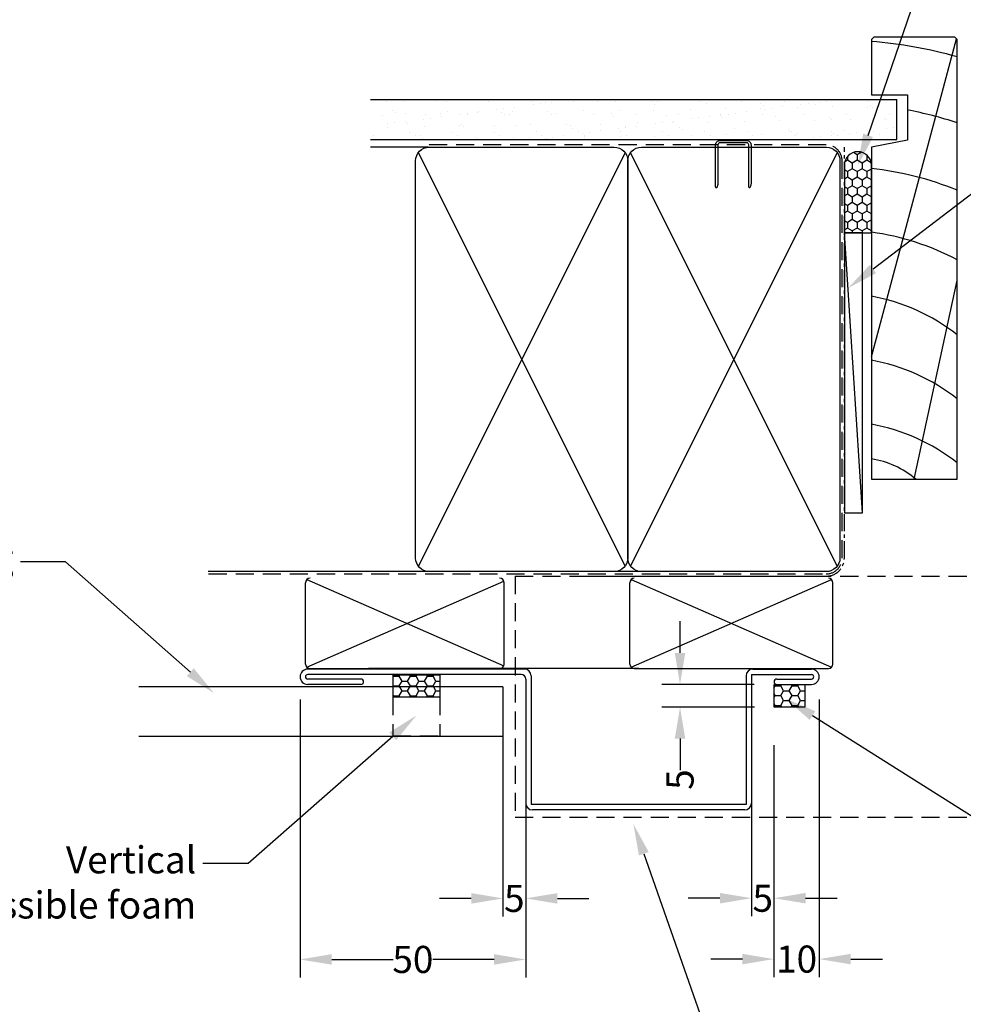
# Model space of a CAD drawing. Units: inches. Extents: x 0 to 5796, y -39 to 595.
# Drawn here: x 2446 to 2655, y 209 to 427 of the extents above; entities that cross this region are included whole.
import ezdxf
from ezdxf import colors
from ezdxf.entities.mleader import LeaderData, LeaderLine
from ezdxf.math import Vec2, Vec3

# ---------------------------------------------------------------- set-up
doc = ezdxf.new("R2010")
doc.units = ezdxf.units.IN
doc.header["$MEASUREMENT"] = 0
doc.linetypes.add('CENTER', pattern=[2, 1.25, -0.25, 0.25, -0.25])
doc.linetypes.add('DASHED', pattern=[0.75, 0.5, -0.25])
doc.layers.add('OMEGA Framing', color=2, linetype='Continuous')
doc.layers.add('OMEGA Text', color=7, linetype='Continuous')
doc.styles.add('arialobs', font='ARIALUNI.TTF')
doc.dimstyles.new('Installation Ange', dxfattribs={"dimtxt": 6, "dimasz": 7, "dimexe": 4, "dimexo": 5, "dimgap": 0.09, "dimtad": 0, "dimdec": 0, "dimzin": 0, "dimdsep": 46, "dimtxsty": 'arialobs', "dimcen": 0.09, "dimclrd": 7, "dimclrt": 7, "dimadec": 0, "dimazin": 0, "dimtfac": 1, "dimtdec": 0, "dimtofl": 0, "dimtmove": 0, "dimatfit": 3, "dimfxl": 1, "dimtolj": 1, "dimtzin": 0, "dimarcsym": 0})

# ---------------------------------------------------------------- blocks, each defined once
blk = doc.blocks.new('A$C738818A3')
at = {"color": 4}
for p, q in [((-45.8, 46.4), (45.8, 0.6)), ((45.8, 46.4), (-45.8, 0.6))]:
    blk.add_line(p, q, dxfattribs=at)
blk.add_lwpolyline([(44, 47, -0.414214), (47, 44), (47, 3, -0.414214), (44, 0), (-44, 0, -0.414214), (-47, 3), (-47, 44, -0.414214), (-44, 47)], format="xyb", close=True)
blk = doc.blocks.new('*D211')
at = {"layer": 'Defpoints', "color": 0, "linetype": 'Continuous'}
for p in [(2608.45, 271.51), (2613.44, 271.51), (2608.45, 232.62)]:
    blk.add_point(p, dxfattribs=at)
at = {"layer": 'OMEGA Text', "color": 0, "linetype": 'Continuous', "lineweight": -2}
for p, q in [((2608.45, 266.51), (2608.45, 228.62)), ((2613.44, 266.51), (2613.44, 228.62))]:
    blk.add_line(p, q, dxfattribs=at)
at = {"layer": 'OMEGA Text', "color": 7, "linetype": 'Continuous', "lineweight": -2}
for p, q in [((2601.45, 232.62), (2594.45, 232.62)), ((2620.44, 232.62), (2627.44, 232.62))]:
    blk.add_line(p, q, dxfattribs=at)
at = {"layer": 'OMEGA Text', "color": 7, "linetype": 'Continuous'}
for points in [[(2601.45, 233.79), (2601.45, 231.46), (2608.45, 232.62)], [(2620.44, 233.79), (2620.44, 231.46), (2613.44, 232.62)]]:
    blk.add_solid(points, dxfattribs=at)
at = {"layer": 'OMEGA Text', "color": 7, "linetype": 'Continuous', "insert": (2610.95, 232.62), "char_height": 6, "attachment_point": 5, "style": 'arialobs'}
blk.add_mtext('\\A1;5', dxfattribs=at)
blk = doc.blocks.new('*D212')
at = {"layer": 'Defpoints', "color": 0, "linetype": 'Continuous'}
for p in [(2623.45, 281.66), (2613.44, 271.51), (2623.45, 219.14)]:
    blk.add_point(p, dxfattribs=at)
at = {"layer": 'OMEGA Text', "color": 0, "linetype": 'Continuous', "lineweight": -2}
for p, q in [((2623.45, 276.66), (2623.45, 215.14)), ((2613.44, 266.51), (2613.44, 215.14))]:
    blk.add_line(p, q, dxfattribs=at)
at = {"layer": 'OMEGA Text', "color": 7, "linetype": 'Continuous', "lineweight": -2}
for p, q in [((2606.44, 219.14), (2599.44, 219.14)), ((2630.45, 219.14), (2637.45, 219.14))]:
    blk.add_line(p, q, dxfattribs=at)
at = {"layer": 'OMEGA Text', "color": 7, "linetype": 'Continuous'}
for points in [[(2606.44, 220.3), (2606.44, 217.97), (2613.44, 219.14)], [(2630.45, 220.3), (2630.45, 217.97), (2623.45, 219.14)]]:
    blk.add_solid(points, dxfattribs=at)
at = {"layer": 'OMEGA Text', "color": 7, "linetype": 'Continuous', "insert": (2618.45, 219.14), "char_height": 6, "attachment_point": 5, "style": 'arialobs'}
blk.add_mtext('\\A1;10', dxfattribs=at)
blk = doc.blocks.new('hort metal jamb cc')
at = {"color": 3, "linetype": 'Continuous'}
for p, q in [((-57.1, 0), (-105.09, 0)), ((-6.5, 0), (6.5, 0)), ((-105.6, -1.7), (-105.6, -1.7)), ((-57.8, -1.2), (-105.09, -1.2)), ((-55.6, -1.5), (-55.6, -30)), ((-8, -1.5), (-8, -30)), ((-6.8, -1.2), (6.5, -1.2)), ((-6.8, -1.2), (-6.8, -29.7)), ((7, -1.7), (7, -1.7)), ((8.2, -1.7), (8.2, -1.7)), ((-93.31, -2.2), (-105.09, -2.2)), ((-93.31, -3.4), (-105.09, -3.4)), ((-92.71, -2.8), (-92.71, -2.8)), ((-56.8, -2.2), (-56.8, -29.7)), ((-1.8, -2.8), (-1.8, -2.8)), ((-1.2, -2.2), (6.5, -2.2)), ((-1.2, -3.4), (6.5, -3.4)), ((-8, -30), (-55.6, -30)), ((-8.3, -31.2), (-55.3, -31.2))]:
    blk.add_line(p, q, dxfattribs=at)
for centre, radius, start, end in [((-57.1, -1.5), 1.5, 0, 90), ((-6.5, -1.5), 1.5, 90, 180), ((-105.09, -1.7), 1.7, 90, 180), ((-105.09, -1.7), 1.7, 180, 270), ((-105.09, -1.7), 0.5, 90, 180), ((-105.09, -1.7), 0.5, 180, 270), ((-57.8, -2.2), 1, 0, 90), ((6.5, -1.7), 1.7, 0, 90), ((6.5, -1.7), 0.5, 0, 90), ((6.5, -1.7), 0.5, 270, 0), ((6.5, -1.7), 1.7, 270, 0), ((-93.31, -2.8), 0.6, 0, 90), ((-93.31, -2.8), 0.6, 270, 0), ((-1.2, -2.8), 0.6, 90, 180), ((-1.2, -2.8), 0.6, 180, 270), ((-55.3, -29.7), 1.5, 180, 270), ((-8.3, -29.7), 1.5, 270, 0)]:
    blk.add_arc(centre, radius, start, end, dxfattribs=at)
blk = doc.blocks.new('*D213')
at = {"layer": 'Defpoints', "color": 0, "linetype": 'Continuous'}
for p in [(2553.38, 274.43), (2558.45, 274.43), (2553.38, 232.58)]:
    blk.add_point(p, dxfattribs=at)
at = {"layer": 'OMEGA Text', "color": 0, "linetype": 'Continuous', "lineweight": -2}
for p, q in [((2553.38, 269.43), (2553.38, 228.58)), ((2558.45, 269.43), (2558.45, 228.58))]:
    blk.add_line(p, q, dxfattribs=at)
at = {"layer": 'OMEGA Text', "color": 7, "linetype": 'Continuous', "lineweight": -2}
for p, q in [((2546.38, 232.58), (2539.38, 232.58)), ((2565.45, 232.58), (2572.45, 232.58))]:
    blk.add_line(p, q, dxfattribs=at)
at = {"layer": 'OMEGA Text', "color": 7, "linetype": 'Continuous'}
for points in [[(2546.38, 233.75), (2546.38, 231.41), (2553.38, 232.58)], [(2565.45, 233.75), (2565.45, 231.41), (2558.45, 232.58)]]:
    blk.add_solid(points, dxfattribs=at)
at = {"layer": 'OMEGA Text', "color": 7, "linetype": 'Continuous', "insert": (2555.92, 232.58), "char_height": 6, "attachment_point": 5, "style": 'arialobs'}
blk.add_mtext('\\A1;5', dxfattribs=at)
blk = doc.blocks.new('*D214')
at = {"layer": 'Defpoints', "color": 0, "linetype": 'Continuous'}
for p in [(2508.46, 281.66), (2558.45, 269.43), (2508.46, 219.06)]:
    blk.add_point(p, dxfattribs=at)
at = {"layer": 'OMEGA Text', "color": 0, "linetype": 'Continuous', "lineweight": -2}
for p, q in [((2508.46, 276.66), (2508.46, 215.06)), ((2558.45, 264.43), (2558.45, 215.06))]:
    blk.add_line(p, q, dxfattribs=at)
at = {"layer": 'OMEGA Text', "color": 7, "linetype": 'Continuous', "lineweight": -2}
for p, q in [((2515.46, 219.06), (2529.07, 219.06)), ((2551.45, 219.06), (2537.84, 219.06))]:
    blk.add_line(p, q, dxfattribs=at)
at = {"layer": 'OMEGA Text', "color": 7, "linetype": 'Continuous'}
for points in [[(2515.46, 220.23), (2515.46, 217.9), (2508.46, 219.06)], [(2551.45, 220.23), (2551.45, 217.9), (2558.45, 219.06)]]:
    blk.add_solid(points, dxfattribs=at)
at = {"layer": 'OMEGA Text', "color": 7, "linetype": 'Continuous', "insert": (2533.45, 219.06), "char_height": 6, "attachment_point": 5, "style": 'arialobs'}
blk.add_mtext('\\A1;50', dxfattribs=at)
blk = doc.blocks.new('*D215')
at = {"layer": 'Defpoints', "color": 0, "linetype": 'Continuous'}
for p in [(2614.05, 279.96), (2592.63, 274.96), (2614.14, 274.96)]:
    blk.add_point(p, dxfattribs=at)
at = {"layer": 'OMEGA Text', "color": 7, "linetype": 'Continuous', "lineweight": -2}
for p, q in [((2592.63, 286.96), (2592.63, 293.96)), ((2592.63, 267.96), (2592.63, 260.96))]:
    blk.add_line(p, q, dxfattribs=at)
at = {"layer": 'OMEGA Text', "color": 0, "linetype": 'Continuous', "lineweight": -2}
for p, q in [((2609.05, 279.96), (2588.63, 279.96)), ((2609.14, 274.96), (2588.63, 274.96))]:
    blk.add_line(p, q, dxfattribs=at)
at = {"layer": 'OMEGA Text', "color": 7, "linetype": 'Continuous'}
for points in [[(2591.46, 286.96), (2593.79, 286.96), (2592.63, 279.96)], [(2591.46, 267.96), (2593.79, 267.96), (2592.63, 274.96)]]:
    blk.add_solid(points, dxfattribs=at)
at = {"layer": 'OMEGA Text', "color": 7, "linetype": 'Continuous', "insert": (2592.63, 258.89), "char_height": 6, "attachment_point": 5, "rotation": 90, "style": 'arialobs'}
blk.add_mtext('\\A1;5', dxfattribs=at)

msp = doc.modelspace()

# ---------------------------------------------------------------- hatches: boundary and pattern name
at = {"layer": 'OMEGA Framing', "linetype": 'Continuous'}
h = msp.add_hatch(dxfattribs=at)
h.set_pattern_fill('AR-SAND', color=8, scale=3, style=0)
h.set_pattern_definition([(37.5, (3786.638, 3366.1197), (-0.18898, 5.780471), [0, -4.56, 0, -5.1, 0, -4.875]), (7.5, (3786.638, 3366.12), (5.30933, 8.466438), [0, -2.46, 0, -4.11, 0, -1.575]), (327.5, (3782.948, 3366.1197), (9.3424256, 0.016977), [0, -1.5, 0, -5.4, 0, -7.05]), (317.5, (3782.948, 3366.12), (9.01838, 2.633027), [0, -0.75, 0, -3.54, 0, -4.05])])
h.paths.add_polyline_path([(2524.38, 409.5), (2524.38, 400.68), (2640.68, 400.68), (2640.68, 409.5)])
at = {"layer": 'OMEGA Framing', "ltscale": 3}
h = msp.add_hatch(dxfattribs=at)
h.set_pattern_fill('HONEY', color=4, scale=10, angle=90, style=0)
h.set_pattern_definition([(270, (1174.7752, 3637.2799), (-1.08253175, -1.875), [1.25, -2.5]), (150, (1174.7752, 3637.2799), (-1.08253176, 1.875), [1.25, -2.5]), (210, (1174.7752, 3637.2799), (-2.1650635, -4e-09), [-2.5, 1.25])])
edge = h.paths.add_edge_path()
edge.add_line((2635.03, 379.94), (2635.03, 394.94))
edge.add_arc((2632.03, 394.94), 3, 0, 180)
edge.add_line((2629.03, 394.94), (2629.03, 379.94))
edge.add_line((2629.03, 379.94), (2635.03, 379.94))
at = {"layer": 'OMEGA Framing', "linetype": 'Continuous'}
h = msp.add_hatch(dxfattribs=at)
h.set_pattern_fill('HONEY', color=256, scale=10, style=0)
h.set_pattern_definition([(0, (1901.038, 1.4205), (1.875, 1.0825318), [1.25, -2.5]), (120, (1901.038, 1.4205), (-1.875, 1.0825318), [1.25, -2.5]), (60, (1901.038, 1.4205), (4e-16, 2.1650635), [-2.5, 1.25])])
h.paths.add_polyline_path([(2529.07, 277.13), (2539.45, 277.13), (2539.45, 282.12), (2529.07, 282.12)])
h = msp.add_hatch(dxfattribs=at)
h.set_pattern_fill('HONEY', color=256, scale=10, style=0)
h.set_pattern_definition([(0, (1981.826, -0.732), (1.875, 1.0825318), [1.25, -2.5]), (120, (1981.826, -0.732), (-1.875, 1.0825318), [1.25, -2.5]), (60, (1981.826, -0.732), (4e-16, 2.1650635), [-2.5, 1.25])])
h.paths.add_polyline_path([(2613.49, 274.95), (2620.24, 274.95), (2620.24, 279.96), (2613.49, 279.96)])

# ---------------------------------------------------------------- linework, layer by layer
at = {"layer": 'OMEGA Framing', "color": 8}
for p, q in [((2635.03, 352.53), (2653.9, 422.95)), ((2644.53, 325.43), (2654.03, 369.44))]:
    msp.add_line(p, q, dxfattribs=at)
at = {"layer": 'OMEGA Framing'}
for p, q in [((2524.03, 409.5), (2640.68, 409.5)), ((2640.68, 400.68), (2640.68, 409.5)), ((2524.03, 400.68), (2640.68, 400.68)), ((2536.94, 398.94), (2524.03, 398.94)), ((2584.06, 304.95), (2488.11, 304.95)), ((2509.67, 284.48), (2509.67, 302.48)), ((2553.67, 284.47), (2553.67, 302.47)), ((2581.49, 284.47), (2581.49, 302.47)), ((2626.49, 284.47), (2626.49, 302.47)), ((2510.67, 283.48), (2553.67, 283.48)), ((2583.49, 283.48), (2523.63, 283.48)), ((2582.49, 283.47), (2625.49, 283.47))]:
    msp.add_line(p, q, dxfattribs=at)
at = {"layer": 'OMEGA Framing', "color": 4}
for p, q in [((2633.03, 317.94), (2629.03, 379.94)), ((2581.78, 283.76), (2626.19, 303.18)), ((2509.97, 283.77), (2553.6, 302.84))]:
    msp.add_line(p, q, dxfattribs=at)
at = {"layer": 'OMEGA Framing', "color": 4, "linetype": 'Continuous'}
for p, q in [((2509.97, 303.18), (2553.59, 284.09)), ((2581.78, 303.18), (2626.19, 283.76))]:
    msp.add_line(p, q, dxfattribs=at)
at = {"layer": 'OMEGA Framing', "linetype": 'DASHED', "ltscale": 8}
for p, q in [((2556.13, 303.97), (2556.13, 250.59)), ((2556.13, 303.96), (2774.05, 303.96)), ((2529.02, 277.13), (2529.02, 268.57)), ((2539.45, 277.13), (2539.45, 268.57)), ((2529.02, 268.57), (2539.45, 268.57)), ((2556.13, 250.59), (2774.25, 250.59))]:
    msp.add_line(p, q, dxfattribs=at)
at = {"layer": 'OMEGA Framing', "color": 2, "linetype": 'Continuous'}
for p, q in [((2553.38, 279.46), (2472.76, 279.46)), ((2553.38, 279.46), (2553.38, 268.46)), ((2553.38, 268.46), (2472.76, 268.46))]:
    msp.add_line(p, q, dxfattribs=at)
at = {"layer": 'OMEGA Framing', "color": 2}
msp.add_lwpolyline([(2635.03, 422.82), (2635.03, 410.52), (2643.03, 410.52), (2643.03, 400.52), (2635.03, 398.92), (2635.03, 325.43), (2654.03, 325.43), (2654.03, 422.82), (2653.53, 423.32), (2635.53, 423.32)], close=True, dxfattribs=at)
at = {"layer": 'OMEGA Framing', "color": 3, "linetype": 'DASHED', "ltscale": 8}
msp.add_lwpolyline([(2488.2, 304.44), (2625.03, 304.44, 0.414214), (2628.53, 307.94), (2628.53, 395.94, 0.414214), (2625.03, 399.44), (2536.94, 399.44), (2536.94, 399.44), (2536.94, 399.44)], format="xyb", dxfattribs=at)
at = {"layer": 'OMEGA Framing', "color": 4}
msp.add_lwpolyline([(2607.36, 399.94), (2601.51, 399.94, 0.414214), (2601.01, 399.44), (2601.01, 390.68), (2600.76, 389.91, -0.414214), (2600.51, 390.16), (2600.51, 399.44, -0.414214), (2601.51, 400.44), (2607.36, 400.44, -0.414214), (2608.36, 399.44), (2608.36, 390.84, -0.07869), (2608.31, 390.53), (2608.11, 389.91, -0.414214), (2607.86, 390.16), (2607.86, 399.44, 0.414214)], format="xyb", close=True, dxfattribs=at)
at = {"layer": 'OMEGA Framing', "linetype": 'CENTER', "ltscale": 3}
msp.add_lwpolyline([(2571.69, 303.94), (2625.03, 303.94, 0.414214), (2629.03, 307.94), (2629.03, 398.94)], format="xyb", dxfattribs=at)
at = {"layer": 'OMEGA Framing', "color": 4, "ltscale": 3}
msp.add_lwpolyline([(2635.03, 379.94), (2635.03, 394.94, 1), (2629.03, 394.94), (2629.03, 379.94)], format="xyb", close=True, dxfattribs=at)
at = {"layer": 'OMEGA Framing'}
msp.add_lwpolyline([(2633.03, 317.94), (2633.03, 379.94), (2629.03, 379.94), (2629.03, 317.94)], close=True, dxfattribs=at)
at = {"layer": 'OMEGA Framing', "linetype": 'Continuous'}
for points in [[(2529.07, 282.12), (2539.45, 282.12), (2539.45, 277.13), (2529.07, 277.13)], [(2613.49, 279.96), (2620.24, 279.96), (2620.24, 274.95), (2613.49, 274.95)]]:
    msp.add_lwpolyline(points, close=True, dxfattribs=at)
at = {"layer": 'OMEGA Framing', "color": 8}
for centre, radius, start, end in [((2627.03, 322.67), 100, 74.3357, 85.4114), ((2627.03, 322.67), 86, 71.7024, 79.2778), ((2627.03, 322.67), 72, 67.9757, 83.6206), ((2627.03, 322.67), 58, 62.2563, 82.0719), ((2627.03, 322.67), 44, 52.1471, 79.5243), ((2627.03, 308.5), 44, 52.1471, 79.5243), ((2627.03, 294.32), 44, 52.1471, 79.5243), ((2631.96, 310.21), 19.94, 49.7997, 81.1484)]:
    msp.add_arc(centre, radius, start, end, dxfattribs=at)
at = {"layer": 'OMEGA Framing'}
for centre, start, end in [((2510.67, 302.48), 90, 180), ((2552.67, 302.48), 0, 90), ((2582.49, 302.48), 90, 180), ((2625.49, 302.48), 0, 90), ((2510.67, 284.48), 180, 270), ((2552.67, 284.47), 270, 0), ((2582.49, 284.47), 180, 270), ((2625.49, 284.47), 270, 0)]:
    msp.add_arc(centre, 1, start, end, dxfattribs=at)

# ---------------------------------------------------------------- block references
at = {"layer": 'OMEGA Framing', "rotation": 270}
for p in [(2534.06, 351.95), (2581.06, 351.95)]:
    msp.add_blockref('A$C738818A3', p, dxfattribs=at)
at = {"layer": 'OMEGA Framing', "color": 2, "linetype": 'Continuous'}
msp.add_blockref('hort metal jamb cc', (2615.25, 283.36), dxfattribs=at)

# ---------------------------------------------------------------- dimensions: what is measured, and where the dimension line sits
at = {"layer": 'OMEGA Text', "color": 2, "linetype": 'Continuous'}
dim = msp.add_linear_dim(base=(2592.63, 274.96), p1=(2614.05, 279.96), p2=(2614.14, 274.96), angle=90, dimstyle='Installation Ange', override={"dimscale": 1, "dimtix": 0, "dimtofl": 0, "dimtmove": 0, "dimatfit": 3}, dxfattribs=at)
dim.commit()
dim.dimension.update_dxf_attribs({"geometry": '*D215', "text_midpoint": (2592.63, 258.89), "dimtype": 160})
for base, p1, p2, picture, middle in [((2508.46, 219.06), (2558.45, 269.43), (2508.46, 281.66), '*D214', (2533.45, 219.06)), ((2623.45, 219.14), (2613.44, 271.51), (2623.45, 281.66), '*D212', (2618.45, 219.14)), ((2553.38, 232.58), (2558.45, 274.43), (2553.38, 274.43), '*D213', (2555.92, 232.58)), ((2608.45, 232.62), (2613.44, 271.51), (2608.45, 271.51), '*D211', (2610.95, 232.62))]:
    dim = msp.add_linear_dim(base=base, p1=p1, p2=p2, dimstyle='Installation Ange', override={"dimscale": 1, "dimtix": 0, "dimtofl": 0, "dimtmove": 0, "dimatfit": 3}, dxfattribs=at)
    dim.commit()
    dim.dimension.update_dxf_attribs({"geometry": picture, "text_midpoint": middle})

# ---------------------------------------------------------------- leaders
at = {"layer": 'OMEGA Text', "linetype": 'Continuous'}
ml = msp.add_multileader_mtext('Standard', dxfattribs=at)
ml.set_content('{\\C256;Temporary Packer\\P(see Clause 9.1.10.8 comment c. of\\P\\fCalibri|b0|i0|c0|p34;The WANZ Guide to Window Installation\\Pas described in E2/AS1\\fArial Unicode MS|b0|i0|c0|p34;) }', color=256, style='arialobs')
ml.set_leader_properties(color=7)
ml.build(insert=Vec2(0, 0))
ml.multileader.update_dxf_attribs({"dogleg_length": 10, "arrow_head_size": 7})
ctx = ml.context
ctx.base_point, ctx.char_height, ctx.arrow_head_size, ctx.landing_gap_size, ctx.plane_origin = Vec3(2337.16, 560.09), 6, 7, 1.5, Vec3(2247.58, 468.79)
notes = []
notes.append((ctx, [(0, (1, 1, 0), (2327.16, 560.09), (1, 0), 10, [(0, [(2247.58, 468.79)], 0, [])])]))
ctx.mtext.insert, ctx.mtext.flow_direction = Vec3(2338.66, 563.97), 5
ml = msp.add_multileader_mtext('Standard', dxfattribs=at)
ml.set_content("{\\C256;Continuous\\PWater resistant 'Air Seal'\\Pto perimeter of trim\\Pcavity}", color=256, style='arialobs')
ml.set_leader_properties(color=7)
ml.build(insert=Vec2(0, 0))
ml.multileader.update_dxf_attribs({"dogleg_length": 10, "arrow_head_size": 7})
ctx = ml.context
ctx.base_point, ctx.char_height, ctx.arrow_head_size, ctx.landing_gap_size, ctx.plane_origin = Vec3(2667.13, 468.2), 6, 7, 1.5, Vec3(2665.1, 337.7)
notes.append((ctx, [(0, (1, 1, 0), (2657.13, 468.2), (1, 0), 10, [(0, [(2632.03, 394.94)], 0, [])])]))
ctx.mtext.insert, ctx.mtext.flow_direction = Vec3(2668.63, 472.08), 5
ml = msp.add_multileader_mtext('Standard', dxfattribs=at)
ml.set_content('{\\C256;Flat Packers\\Pto support unit}', color=256, style='arialobs')
ml.set_leader_properties(color=7)
ml.build(insert=Vec2(0, 0))
ml.multileader.update_dxf_attribs({"dogleg_length": 10, "arrow_head_size": 7})
ctx = ml.context
ctx.base_point, ctx.char_height, ctx.arrow_head_size, ctx.landing_gap_size, ctx.plane_origin = Vec3(2692.34, 407.94), 6, 7, 1.5, Vec3(2594.11, 478)
notes.append((ctx, [(0, (1, 1, 0), (2682.34, 407.94), (1, 0), 10, [(0, [(2629.82, 367.71)], 0, [])])]))
ctx.mtext.insert, ctx.mtext.flow_direction = Vec3(2693.84, 411.77), 5
at = {"layer": 'OMEGA Text', "color": 2, "linetype": 'Continuous'}
ml = msp.add_multileader_mtext('Standard', dxfattribs=at)
ml.set_content('{\\C256;Profiled Metal Cladding}', color=2, style='arialobs')
ml.set_leader_properties(color=7)
ml.build(insert=Vec2(0, 0))
ml.multileader.update_dxf_attribs({"dogleg_length": 10, "arrow_head_size": 7})
ctx = ml.context
ctx.base_point, ctx.char_height, ctx.arrow_head_size, ctx.landing_gap_size, ctx.plane_origin = Vec3(2358.03, 307.09), 6, 7, 1.5, Vec3(2494.73, 268.87)
ctx.text_align_type = 2
notes.append((ctx, [(0, (1, 1, 0), (2456.5, 307.09), (-1, 0), 10, [(0, [(2489.4, 278.03)], 0, [])])]))
ctx.mtext.insert, ctx.mtext.alignment, ctx.mtext.flow_direction = Vec3(2445, 310.97), 3, 5
ml = msp.add_multileader_mtext('Standard', dxfattribs=at)
ml.set_content('{\\C256;Continuous compressible \\Pfoam strip seal}', color=2, style='arialobs')
ml.set_leader_properties(color=7)
ml.build(insert=Vec2(0, 0))
ml.multileader.update_dxf_attribs({"dogleg_length": 10, "arrow_head_size": 7})
ctx = ml.context
ctx.base_point, ctx.char_height, ctx.arrow_head_size, ctx.landing_gap_size, ctx.plane_origin = Vec3(2703.17, 228.13), 6, 7, 1.5, Vec3(2545.52, 200.83)
notes.append((ctx, [(1, (1, 1, 0), (2693.17, 228.13), (1, 0), 10, [(0, [(2616.05, 276.81)], 0, [])])]))
ctx.mtext.insert, ctx.mtext.flow_direction = Vec3(2704.67, 231.96), 5
ml = msp.add_multileader_mtext('Standard', dxfattribs=at)
ml.set_content('{\\C256;Vertical\\Pcompressible foam}', color=2, style='arialobs')
ml.set_leader_properties(color=7)
ml.build(insert=Vec2(0, 0))
ml.multileader.update_dxf_attribs({"dogleg_length": 10, "arrow_head_size": 7})
ctx = ml.context
ctx.base_point, ctx.char_height, ctx.arrow_head_size, ctx.landing_gap_size, ctx.plane_origin = Vec3(2414.47, 240.28), 6, 7, 1.5, Vec3(2535.18, 202.05)
ctx.text_align_type = 2
notes.append((ctx, [(0, (1, 1, 0), (2496.95, 240.28), (-1, 0), 10, [(0, [(2534.24, 273.09)], 0, [])])]))
ctx.mtext.insert, ctx.mtext.alignment, ctx.mtext.flow_direction = Vec3(2485.45, 244.12), 3, 5
ml = msp.add_multileader_mtext('Standard', dxfattribs=at)
ml.set_content('{\\C256;Preformed jamb flashing}', color=2, style='arialobs')
ml.set_leader_properties(color=7)
ml.build(insert=Vec2(0, 0))
ml.multileader.update_dxf_attribs({"dogleg_length": 10, "arrow_head_size": 7})
ctx = ml.context
ctx.base_point, ctx.char_height, ctx.arrow_head_size, ctx.landing_gap_size, ctx.plane_origin = Vec3(2609.39, 200.39), 6, 7, 1.5, Vec3(2511.76, 173.09)
notes.append((ctx, [(1, (1, 1, 0), (2599.39, 200.39), (1, 0), 10, [(0, [(2582.29, 249.07)], 0, [])])]))
ctx.mtext.insert, ctx.mtext.flow_direction = Vec3(2610.89, 204.27), 5
for ctx, leaders in notes:
    for number, flags, end, landing, length, lines in leaders:
        leader = LeaderData()
        leader.index, (leader.has_last_leader_line, leader.has_dogleg_vector, leader.attachment_direction) = number, flags
        leader.last_leader_point, leader.dogleg_vector, leader.dogleg_length = Vec3(end), Vec3(landing), length
        for number, points, colour, breaks in lines:
            line = LeaderLine()
            line.index, line.vertices, line.color, line.breaks = number, Vec3.list(points), colors.encode_raw_color(colour), breaks
            leader.lines.append(line)
        ctx.leaders.append(leader)

doc.saveas('drawing.dxf')
